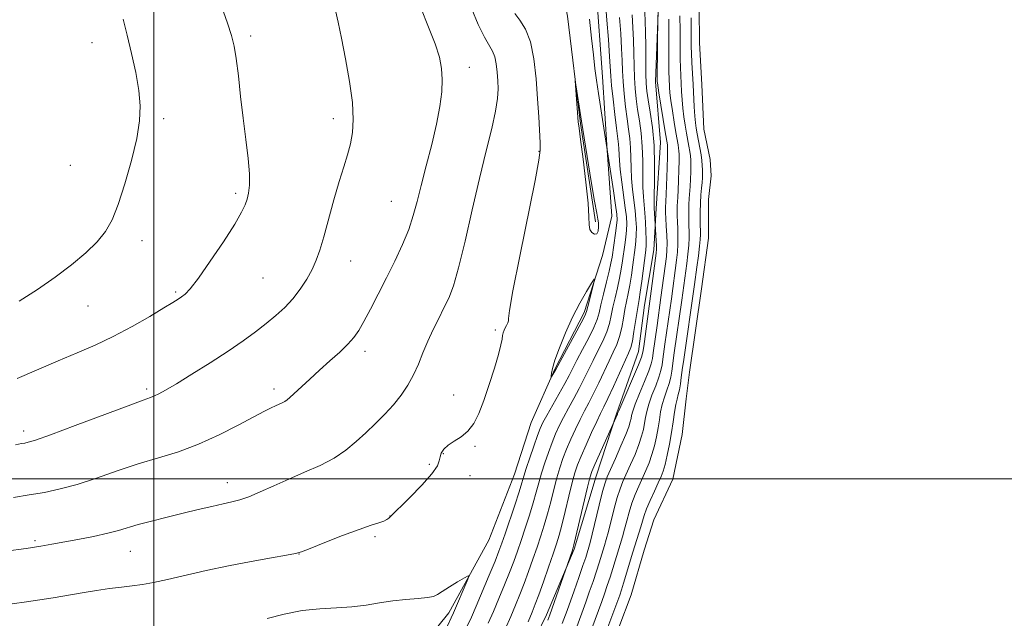
# Model space of a CAD drawing. Extents: x 2172300 to 2175200, y 342300 to 345200.
# Drawn here: x 2174467 to 2174712, y 342965 to 343114 of the extents above; entities that cross this region are included whole.
import ezdxf

# ---------------------------------------------------------------- set-up
doc = ezdxf.new("R2010")
doc.units = 0
doc.header["$MEASUREMENT"] = 0
for name, color, linetype, lineweight in [('32000', 7, 'Continuous', 0), ('DTM HARD BREAKLINE', 7, 'Continuous', 0), ('DTM SPOT ELEVATION', 2, 'Continuous', 13), ('INDEX CONTOUR', 41, 'Continuous', 13), ('INTERMEDIATE CONTOUR', 44, 'Continuous', 0), ('POND', 7, 'Continuous', 0)]:
    doc.layers.add(name, color=color, linetype=linetype, lineweight=lineweight)

msp = doc.modelspace()

# ---------------------------------------------------------------- linework, layer by layer
at = {"layer": '32000', "flags": 128}
for points in [[(2174500, 345000), (2174500, 342500)], [(2172500, 343000), (2175000, 343000)]]:
    msp.add_lwpolyline(points, dxfattribs=at)
at = {"layer": 'DTM HARD BREAKLINE'}
for points in [[(2174610.06, 343064.03, 1154.2), (2174606.31, 343088.55, 1154.11), (2174603.02, 343115.3, 1153.85), (2174597.51, 343142.51, 1153), (2174591.1, 343168.85, 1152.78), (2174579.26, 343186.33, 1152.64), (2174566.46, 343197.6, 1152.24)], [(2174610.22, 343122.04, 1151.28), (2174611.78, 343100.21, 1151.37), (2174612.93, 343081.94, 1152), (2174614.1, 343065.45, 1153.15), (2174611.77, 343055.68, 1153.78), (2174607.17, 343041.48, 1154.36), (2174599.9, 343027.31, 1154.13), (2174593.98, 343014.01, 1153.29), (2174589.84, 343001.14, 1153.15), (2174583.44, 342984.74, 1153.56), (2174573.46, 342966.58, 1154.49), (2174563.54, 342954.22, 1155.96), (2174544.58, 342929.48, 1158.9), (2174536.87, 342915.31, 1160.59), (2174530.92, 342899.34, 1161.75), (2174527.68, 342887.8, 1161.88), (2174527.14, 342878.01, 1161.75), (2174520.41, 342873.18, 1162.1), (2174506.55, 342867.54, 1163.48), (2174495.75, 342856.07, 1164.24), (2174486.25, 342841.48, 1164.06), (2174478.08, 342826.87, 1163.97), (2174468.97, 342806.48, 1163.97)], [(2174590.11, 342950.15, 1144.77), (2174597.84, 342966.1, 1144.41), (2174604.69, 342982.51, 1143.88), (2174610.22, 343000.7, 1143.25), (2174615.27, 343016.24, 1144.14), (2174620.77, 343031.76, 1144.86), (2174622.23, 343043.32, 1144.94), (2174624.6, 343057.1, 1144.5), (2174625.15, 343067.34, 1143.61), (2174626.2, 343083.8, 1143.25), (2174625.02, 343098.95, 1142.27), (2174625.65, 343116.31, 1141.92)]]:
    msp.add_polyline3d(points, dxfattribs=at)
at = {"layer": 'DTM SPOT ELEVATION'}
for p in [(2174524.14, 343110.33, 1144.34), (2174484.54, 343108.72, 1141.23), (2174578.55, 343102.51, 1148.57), (2174502.39, 343089.75, 1142.34), (2174544.74, 343089.78, 1145.5), (2174595.92, 343081.62, 1151.92), (2174479.16, 343078.1, 1140.97), (2174520.37, 343071.13, 1143.7), (2174559.12, 343069.17, 1147.09), (2174497.05, 343059.32, 1142.56), (2174548.99, 343054.28, 1146.76), (2174527.21, 343050.02, 1144.94), (2174505.45, 343046.57, 1143.79), (2174483.6, 343043.08, 1142.87), (2174585.07, 343037.09, 1151.72), (2174552.58, 343031.76, 1148.45), (2174498.2, 343022.37, 1145.69), (2174529.89, 343022.4, 1147.56), (2174574.69, 343020.9, 1151.22), (2174467.55, 343011.96, 1145.53), (2174572.11, 343006.26, 1152.14), (2174580, 343008.12, 1152.24), (2174568.66, 343003.61, 1151.72), (2174518.26, 342999.08, 1149.36), (2174578.72, 343000.82, 1152.76), (2174558.86, 342990.73, 1151.99), (2174470.34, 342984.56, 1149.75), (2174555.07, 342985.57, 1152.03), (2174494.1, 342981.98, 1150.81), (2174536.15, 342981.29, 1152.03)]:
    msp.add_point(p, dxfattribs=at)
at = {"layer": 'INDEX CONTOUR'}
for points in [[(2174579.201, 343117.015, 1150), (2174580.789, 343113.242, 1150), (2174582.357, 343110.092, 1150), (2174584.368, 343106.55, 1150), (2174584.914, 343105.169, 1150), (2174585.277, 343103.39, 1150), (2174585.512, 343101.319, 1150), (2174585.667, 343099.199, 1150), (2174585.754, 343097.15, 1150), (2174585.637, 343094.802, 1150), (2174585.145, 343091.658, 1150), (2174584.156, 343087.313, 1150), (2174582.76, 343081.709, 1150), (2174581.093, 343074.881, 1150), (2174579.297, 343067.054, 1150), (2174577.524, 343059.235, 1150), (2174575.928, 343052.625, 1150), (2174574.61, 343048.077, 1150), (2174573.45, 343045.032, 1150), (2174572.274, 343042.583, 1150), (2174570.958, 343039.992, 1150), (2174569.572, 343037.199, 1150), (2174568.24, 343034.313, 1150), (2174567.037, 343031.435, 1150), (2174565.886, 343028.618, 1150), (2174564.665, 343025.906, 1150), (2174563.266, 343023.328, 1150), (2174561.635, 343020.858, 1150), (2174559.732, 343018.455, 1150), (2174557.544, 343016.086, 1150), (2174555.176, 343013.757, 1150), (2174552.76, 343011.481, 1150), (2174550.372, 343009.277, 1150), (2174547.828, 343007.171, 1150), (2174544.887, 343005.194, 1150), (2174541.393, 343003.36, 1150), (2174537.539, 343001.627, 1150), (2174533.604, 342999.935, 1150), (2174529.849, 342998.265, 1150), (2174526.467, 342996.748, 1150), (2174523.634, 342995.552, 1150), (2174521.416, 342994.781, 1150), (2174519.441, 342994.27, 1150), (2174517.228, 342993.786, 1150), (2174514.404, 342993.144, 1150), (2174511.021, 342992.345, 1150), (2174507.24, 342991.432, 1150), (2174503.258, 342990.457, 1150), (2174499.419, 342989.487, 1150), (2174496.103, 342988.598, 1150), (2174491.189, 342987.143, 1150), (2174488.467, 342986.44, 1150), (2174484.925, 342985.672, 1150), (2174481.021, 342984.903, 1150), (2174474.567, 342983.692, 1150), (2174471.776, 342983.214, 1150), (2174468.14, 342982.664, 1150), (2174463.116, 342981.963, 1150)], [(2174583.314, 342964.046, 1150), (2174584.579, 342966.99, 1150), (2174585.955, 342970.229, 1150), (2174587.354, 342973.572, 1150), (2174588.625, 342976.706, 1150), (2174589.665, 342979.428, 1150), (2174590.572, 342981.967, 1150), (2174591.492, 342984.663, 1150), (2174592.522, 342987.74, 1150), (2174593.576, 342990.975, 1150), (2174594.522, 342994.026, 1150), (2174595.267, 342996.656, 1150), (2174595.908, 342999.029, 1150), (2174596.581, 343001.41, 1150), (2174597.389, 343003.983, 1150), (2174598.287, 343006.609, 1150), (2174599.194, 343009.068, 1150), (2174600.062, 343011.215, 1150), (2174600.966, 343013.205, 1150), (2174602.016, 343015.272, 1150), (2174603.277, 343017.58, 1150), (2174604.646, 343020.043, 1150), (2174605.975, 343022.506, 1150), (2174607.161, 343024.86, 1150), (2174608.269, 343027.155, 1150), (2174609.41, 343029.486, 1150), (2174610.644, 343031.911, 1150), (2174611.843, 343034.332, 1150), (2174612.831, 343036.617, 1150), (2174613.491, 343038.688, 1150), (2174613.944, 343040.682, 1150), (2174614.369, 343042.79, 1150), (2174614.901, 343045.142, 1150), (2174615.484, 343047.614, 1150), (2174616.018, 343050.028, 1150), (2174616.428, 343052.243, 1150), (2174616.745, 343054.304, 1150), (2174617.307, 343058.308, 1150), (2174617.561, 343060.238, 1150), (2174617.74, 343061.995, 1150), (2174617.8, 343063.562, 1150), (2174617.715, 343065.268, 1150), (2174617.46, 343067.528, 1150), (2174616.568, 343073.966, 1150), (2174616.181, 343077.046, 1150), (2174615.979, 343079.338, 1150), (2174615.852, 343082.225, 1150), (2174615.741, 343083.419, 1150), (2174615.233, 343087.355, 1150), (2174614.824, 343090.792, 1150), (2174614.396, 343094.635, 1150), (2174614.05, 343098.009, 1150), (2174613.852, 343100.366, 1150), (2174613.544, 343105.242, 1150), (2174613.238, 343109.479, 1150), (2174612.867, 343114.301, 1150), (2174612.529, 343118.498, 1150)], [(2174605.029, 342962.24, 1140), (2174607.606, 342969.311, 1140), (2174608.475, 342971.744, 1140), (2174609.416, 342974.426, 1140), (2174610.282, 342976.968, 1140), (2174610.962, 342979.061, 1140), (2174612.293, 342983.409, 1140), (2174612.716, 342984.863, 1140), (2174613.245, 342986.851, 1140), (2174614.692, 342992.605, 1140), (2174615.455, 342995.397, 1140), (2174616.157, 342997.551, 1140), (2174616.877, 342999.35, 1140), (2174618.777, 343003.567, 1140), (2174619.879, 343006.108, 1140), (2174620.843, 343008.537, 1140), (2174621.524, 343010.598, 1140), (2174621.964, 343012.329, 1140), (2174622.251, 343013.842, 1140), (2174622.48, 343015.262, 1140), (2174622.783, 343016.779, 1140), (2174623.301, 343018.594, 1140), (2174624.107, 343020.815, 1140), (2174625.029, 343023.177, 1140), (2174625.831, 343025.321, 1140), (2174626.338, 343026.998, 1140), (2174626.623, 343028.396, 1140), (2174626.821, 343029.816, 1140), (2174627.326, 343033.567, 1140), (2174628.928, 343044.843, 1140), (2174630.225, 343054.511, 1140), (2174630.445, 343056.499, 1140), (2174630.571, 343058.445, 1140), (2174630.579, 343060.397, 1140), (2174630.513, 343062.291, 1140), (2174630.431, 343064.037, 1140), (2174630.382, 343065.564, 1140), (2174630.371, 343066.876, 1140), (2174630.395, 343067.998, 1140), (2174630.45, 343069.008, 1140), (2174630.527, 343070.195, 1140), (2174630.62, 343071.9, 1140), (2174630.716, 343074.306, 1140), (2174630.802, 343076.967, 1140), (2174630.858, 343079.277, 1140), (2174630.871, 343080.794, 1140), (2174630.835, 343081.724, 1140), (2174630.75, 343082.434, 1140), (2174630.606, 343083.27, 1140), (2174630.065, 343086.313, 1140), (2174629.64, 343088.854, 1140), (2174629.19, 343091.692, 1140), (2174628.815, 343094.283, 1140), (2174628.585, 343096.211, 1140), (2174628.469, 343097.603, 1140), (2174628.351, 343099.818, 1140), (2174628.303, 343101.256, 1140), (2174628.274, 343103.386, 1140), (2174628.274, 343106.383, 1140), (2174628.315, 343114.563, 1140)]]:
    msp.add_polyline3d(points, dxfattribs=at)
at = {"layer": 'INTERMEDIATE CONTOUR'}
for points in [[(2174566.484, 343117.365, 1148), (2174568.417, 343112.516, 1148), (2174570.043, 343108.36, 1148), (2174571.117, 343105.056, 1148), (2174571.683, 343102.266, 1148), (2174571.856, 343099.525, 1148), (2174571.724, 343096.422, 1148), (2174571.265, 343092.76, 1148), (2174570.432, 343088.39, 1148), (2174569.227, 343083.298, 1148), (2174567.858, 343077.988, 1148), (2174566.583, 343073.1, 1148), (2174565.572, 343069.075, 1148), (2174564.635, 343065.598, 1148), (2174563.491, 343062.16, 1148), (2174561.933, 343058.366, 1148), (2174560.044, 343054.283, 1148), (2174557.981, 343050.092, 1148), (2174555.898, 343045.992, 1148), (2174553.954, 343042.259, 1148), (2174552.306, 343039.185, 1148), (2174551.024, 343036.94, 1148), (2174549.826, 343035.204, 1148), (2174548.34, 343033.531, 1148), (2174546.302, 343031.577, 1148), (2174543.865, 343029.387, 1148), (2174541.291, 343027.104, 1148), (2174538.827, 343024.879, 1148), (2174533.868, 343020.298, 1148), (2174533.16, 343019.688, 1148), (2174532.595, 343019.297, 1148), (2174531.955, 343018.962, 1148), (2174530.307, 343018.228, 1148), (2174529.215, 343017.72, 1148), (2174527.563, 343016.884, 1148), (2174524.92, 343015.477, 1148), (2174521.021, 343013.375, 1148), (2174516.241, 343010.93, 1148), (2174511.116, 343008.615, 1148), (2174506.075, 343006.774, 1148), (2174501.092, 343005.238, 1148), (2174496.033, 343003.706, 1148), (2174490.831, 343001.972, 1148), (2174485.695, 343000.197, 1148), (2174480.902, 342998.635, 1148), (2174476.641, 342997.474, 1148), (2174472.733, 342996.638, 1148), (2174468.912, 342995.984, 1148), (2174464.987, 342995.39, 1148)], [(2174545.25, 343116.737, 1146), (2174545.909, 343113.833, 1146), (2174546.745, 343109.842, 1146), (2174547.756, 343104.677, 1146), (2174548.74, 343099.025, 1146), (2174549.442, 343093.768, 1146), (2174549.669, 343089.575, 1146), (2174549.469, 343086.268, 1146), (2174548.954, 343083.457, 1146), (2174548.215, 343080.751, 1146), (2174547.276, 343077.759, 1146), (2174546.142, 343074.089, 1146), (2174544.843, 343069.545, 1146), (2174542.308, 343060.342, 1146), (2174541.327, 343057.022, 1146), (2174540.423, 343054.459, 1146), (2174539.389, 343052.162, 1146), (2174538.061, 343049.75, 1146), (2174536.451, 343047.274, 1146), (2174534.613, 343044.895, 1146), (2174532.59, 343042.729, 1146), (2174530.38, 343040.708, 1146), (2174527.971, 343038.715, 1146), (2174525.311, 343036.637, 1146), (2174522.219, 343034.368, 1146), (2174518.476, 343031.804, 1146), (2174514.03, 343028.932, 1146), (2174509.477, 343026.093, 1146), (2174505.581, 343023.717, 1146), (2174502.907, 343022.125, 1146), (2174501.239, 343021.184, 1146), (2174500.164, 343020.652, 1146), (2174499.166, 343020.254, 1146), (2174497.321, 343019.592, 1146), (2174493.602, 343018.232, 1146), (2174480.382, 343013.279, 1146), (2174474.244, 343011, 1146), (2174470.51, 343009.67, 1146), (2174468.69, 343009.103, 1146), (2174467.809, 343008.92, 1146), (2174466.961, 343008.785, 1146), (2174465.507, 343008.517, 1146)], [(2174516.85, 343117.755, 1144), (2174518.325, 343113.581, 1144), (2174519.339, 343110.489, 1144), (2174520.001, 343107.845, 1144), (2174520.51, 343104.724, 1144), (2174521.031, 343100.444, 1144), (2174521.604, 343095.304, 1144), (2174522.237, 343089.848, 1144), (2174522.91, 343084.583, 1144), (2174523.495, 343079.859, 1144), (2174523.84, 343075.989, 1144), (2174523.838, 343073.178, 1144), (2174523.578, 343071.194, 1144), (2174523.193, 343069.696, 1144), (2174522.727, 343068.296, 1144), (2174521.844, 343066.424, 1144), (2174520.116, 343063.462, 1144), (2174517.321, 343059.094, 1144), (2174514.047, 343054.21, 1144), (2174511.087, 343050.008, 1144), (2174509.05, 343047.377, 1144), (2174507.766, 343046.018, 1144), (2174506.886, 343045.332, 1144), (2174506.032, 343044.765, 1144), (2174504.729, 343043.958, 1144), (2174502.476, 343042.598, 1144), (2174498.954, 343040.499, 1144), (2174494.562, 343037.978, 1144), (2174489.872, 343035.48, 1144), (2174485.329, 343033.332, 1144), (2174480.831, 343031.403, 1144), (2174476.143, 343029.445, 1144), (2174465.921, 343025.042, 1144)], [(2174589.897, 343115.966, 1152), (2174591.194, 343114.259, 1152), (2174592.586, 343112.026, 1152), (2174593.815, 343108.886, 1152), (2174594.685, 343104.626, 1152), (2174595.247, 343099.691, 1152), (2174595.616, 343094.693, 1152), (2174595.886, 343090.182, 1152), (2174596.224, 343083.727, 1152), (2174596.263, 343081.885, 1152), (2174595.949, 343079.387, 1152), (2174594.976, 343074.336, 1152), (2174591.141, 343055.501, 1152), (2174589.447, 343046.857, 1152), (2174588.609, 343041.943, 1152), (2174588.384, 343039.961, 1152), (2174588.35, 343039.358, 1152), (2174588.171, 343038.856, 1152), (2174587.862, 343038.256, 1152), (2174587.525, 343037.632, 1152), (2174587.243, 343037.036, 1152), (2174587.028, 343036.422, 1152), (2174586.874, 343035.724, 1152), (2174586.744, 343034.82, 1152), (2174586.481, 343033.381, 1152), (2174585.898, 343031.025, 1152), (2174584.876, 343027.553, 1152), (2174583.571, 343023.492, 1152), (2174582.207, 343019.553, 1152), (2174580.944, 343016.31, 1152), (2174579.679, 343013.789, 1152), (2174578.244, 343011.882, 1152), (2174576.547, 343010.468, 1152), (2174574.799, 343009.372, 1152), (2174573.287, 343008.409, 1152), (2174572.233, 343007.431, 1152), (2174571.6, 343006.44, 1152), (2174571.285, 343005.475, 1152), (2174571.114, 343004.508, 1152), (2174570.619, 343003.234, 1152), (2174569.259, 343001.279, 1152), (2174566.735, 342998.464, 1152), (2174563.723, 342995.386, 1152), (2174558.515, 342990.18, 1152), (2174558.058, 342989.838, 1152), (2174557.292, 342989.461, 1152), (2174556.076, 342989.054, 1152), (2174554.127, 342988.444, 1152), (2174551.125, 342987.414, 1152), (2174546.986, 342985.86, 1152), (2174542.559, 342984.131, 1152), (2174538.927, 342982.687, 1152), (2174536.783, 342981.855, 1152), (2174535.25, 342981.413, 1152), (2174533.059, 342981.005, 1152), (2174529.264, 342980.345, 1152), (2174524.214, 342979.432, 1152), (2174518.579, 342978.336, 1152), (2174512.974, 342977.139, 1152), (2174503.37, 342974.959, 1152), (2174499.917, 342974.215, 1152), (2174497.129, 342973.691, 1152), (2174494.575, 342973.308, 1152), (2174491.886, 342972.985, 1152), (2174488.944, 342972.646, 1152), (2174485.693, 342972.214, 1152), (2174482.13, 342971.641, 1152), (2174474.866, 342970.377, 1152), (2174471.548, 342969.854, 1152), (2174468.248, 342969.38, 1152), (2174464.633, 342968.876, 1152)], [(2174492.323, 343114.539, 1142), (2174493.333, 343110.55, 1142), (2174494.431, 343105.992, 1142), (2174495.466, 343101.235, 1142), (2174496.242, 343096.786, 1142), (2174496.587, 343092.947, 1142), (2174496.423, 343089.201, 1142), (2174495.695, 343084.822, 1142), (2174494.404, 343079.37, 1142), (2174492.781, 343073.554, 1142), (2174491.113, 343068.365, 1142), (2174489.582, 343064.523, 1142), (2174487.939, 343061.649, 1142), (2174485.833, 343059.092, 1142), (2174482.993, 343056.327, 1142), (2174479.474, 343053.339, 1142), (2174475.417, 343050.243, 1142), (2174470.984, 343047.16, 1142), (2174466.434, 343044.249, 1142)], [(2174578.061, 342963.27, 1152), (2174579.092, 342965.575, 1152), (2174580.258, 342968.296, 1152), (2174583.517, 342975.991, 1152), (2174584.988, 342979.515, 1152), (2174585.973, 342981.967, 1152), (2174586.698, 342983.941, 1152), (2174587.506, 342986.319, 1152), (2174589.888, 342993.483, 1152), (2174590.967, 342996.798, 1152), (2174591.666, 342999.036, 1152), (2174592.17, 343000.702, 1152), (2174592.763, 343002.581, 1152), (2174593.64, 343005.211, 1152), (2174594.655, 343008.164, 1152), (2174595.576, 343010.769, 1152), (2174596.259, 343012.574, 1152), (2174596.919, 343014.018, 1152), (2174597.862, 343015.758, 1152), (2174600.914, 343021.103, 1152), (2174602.398, 343023.743, 1152), (2174603.479, 343025.765, 1152), (2174605.418, 343029.558, 1152), (2174606.827, 343032.225, 1152), (2174608.355, 343035.145, 1152), (2174609.639, 343037.756, 1152), (2174610.426, 343039.688, 1152), (2174610.903, 343041.347, 1152), (2174611.366, 343043.337, 1152), (2174612.03, 343046.052, 1152), (2174612.787, 343049.074, 1152), (2174613.446, 343051.776, 1152), (2174613.872, 343053.727, 1152), (2174614.142, 343055.257, 1152), (2174615.014, 343061.231, 1152), (2174615.274, 343063.165, 1152), (2174615.394, 343064.53, 1152), (2174615.325, 343065.925, 1152), (2174615.026, 343068.165, 1152), (2174614.493, 343071.735, 1152), (2174610.762, 343096.017, 1152), (2174610.269, 343099.312, 1152), (2174609.867, 343102.29, 1152), (2174609.491, 343105.642, 1152), (2174609.073, 343109.852, 1152), (2174608.555, 343114.562, 1152)], [(2174587.536, 342962.517, 1148), (2174588.899, 342965.684, 1148), (2174590.094, 342968.496, 1148), (2174591.19, 342971.154, 1148), (2174592.261, 342973.897, 1148), (2174593.357, 342976.889, 1148), (2174594.446, 342979.995, 1148), (2174595.477, 342983.007, 1148), (2174596.41, 342985.786, 1148), (2174597.264, 342988.467, 1148), (2174598.075, 342991.255, 1148), (2174598.868, 342994.277, 1148), (2174599.645, 342997.355, 1148), (2174600.399, 343000.239, 1148), (2174601.138, 343002.754, 1148), (2174601.919, 343005.054, 1148), (2174602.813, 343007.366, 1148), (2174603.865, 343009.855, 1148), (2174605.013, 343012.393, 1148), (2174606.169, 343014.785, 1148), (2174607.276, 343016.914, 1148), (2174608.378, 343018.982, 1148), (2174609.552, 343021.27, 1148), (2174610.842, 343023.955, 1148), (2174613.402, 343029.417, 1148), (2174614.461, 343031.597, 1148), (2174615.331, 343033.518, 1148), (2174616.023, 343035.478, 1148), (2174616.556, 343037.688, 1148), (2174616.985, 343040.016, 1148), (2174617.373, 343042.243, 1148), (2174617.771, 343044.231, 1148), (2174618.181, 343046.157, 1148), (2174618.589, 343048.28, 1148), (2174618.984, 343050.758, 1148), (2174619.349, 343053.351, 1148), (2174619.925, 343057.632, 1148), (2174620.108, 343059.245, 1148), (2174620.205, 343060.825, 1148), (2174620.206, 343062.594, 1148), (2174620.104, 343064.61, 1148), (2174619.895, 343066.89, 1148), (2174619.263, 343072.124, 1148), (2174619.014, 343074.863, 1148), (2174618.904, 343077.538, 1148), (2174618.86, 343080.099, 1148), (2174618.774, 343082.512, 1148), (2174618.564, 343084.784, 1148), (2174618.251, 343087.106, 1148), (2174617.88, 343089.711, 1148), (2174617.496, 343092.738, 1148), (2174617.15, 343095.941, 1148), (2174616.893, 343098.976, 1148), (2174616.753, 343101.634, 1148), (2174616.663, 343104.241, 1148), (2174616.536, 343107.264, 1148), (2174616.306, 343110.981, 1148), (2174616.007, 343114.965, 1148)], [(2174593.22, 342964.379, 1146), (2174594.233, 342966.762, 1146), (2174595.027, 342968.736, 1146), (2174595.897, 342971.088, 1146), (2174597.048, 342974.349, 1146), (2174598.321, 342978.022, 1146), (2174599.463, 342981.351, 1146), (2174600.298, 342983.831, 1146), (2174600.952, 342985.96, 1146), (2174601.628, 342988.484, 1146), (2174602.469, 342991.897, 1146), (2174603.382, 342995.682, 1146), (2174604.217, 342999.068, 1146), (2174604.886, 343001.526, 1146), (2174605.55, 343003.497, 1146), (2174606.431, 343005.666, 1146), (2174607.668, 343008.495, 1146), (2174609.06, 343011.581, 1146), (2174610.325, 343014.299, 1146), (2174611.275, 343016.248, 1146), (2174612.11, 343017.921, 1146), (2174613.131, 343020.034, 1146), (2174614.524, 343023.049, 1146), (2174618.278, 343031.283, 1146), (2174618.819, 343032.705, 1146), (2174619.215, 343034.339, 1146), (2174619.621, 343036.688, 1146), (2174620.376, 343041.697, 1146), (2174620.878, 343044.699, 1146), (2174621.161, 343046.532, 1146), (2174621.539, 343049.273, 1146), (2174622.542, 343056.958, 1146), (2174622.655, 343058.253, 1146), (2174622.671, 343059.655, 1146), (2174622.613, 343061.626, 1146), (2174622.495, 343063.953, 1146), (2174622.329, 343066.252, 1146), (2174622.135, 343068.272, 1146), (2174621.958, 343070.282, 1146), (2174621.848, 343072.68, 1146), (2174621.817, 343079.23, 1146), (2174621.695, 343082.798, 1146), (2174621.388, 343086.15, 1146), (2174620.963, 343089.235, 1146), (2174620.526, 343092.066, 1146), (2174620.169, 343094.685, 1146), (2174619.905, 343097.248, 1146), (2174619.737, 343099.942, 1146), (2174619.654, 343102.903, 1146), (2174619.604, 343106.057, 1146), (2174619.527, 343109.285, 1146), (2174619.374, 343112.484, 1146), (2174619.147, 343115.629, 1146)], [(2174598.117, 342964.814, 1144), (2174598.654, 342966.143, 1144), (2174604.224, 342981.949, 1144), (2174604.416, 342982.544, 1144), (2174604.669, 342983.536, 1144), (2174608.035, 342997.896, 1144), (2174608.628, 343000.282, 1144), (2174609.127, 343001.819, 1144), (2174609.863, 343003.551, 1144), (2174615.491, 343016.096, 1144), (2174615.506, 343016.159, 1144), (2174615.552, 343016.295, 1144), (2174615.826, 343016.959, 1144), (2174620.732, 343028.452, 1144), (2174621.486, 343030.333, 1144), (2174621.834, 343031.549, 1144), (2174622.053, 343032.984, 1144), (2174623.753, 343045.528, 1144), (2174625.145, 343056.245, 1144), (2174625.223, 343057.203, 1144), (2174625.208, 343058.073, 1144), (2174625.139, 343059.325, 1144), (2174624.874, 343063.589, 1144), (2174624.668, 343067.426, 1144), (2174624.651, 343068.478, 1144), (2174624.681, 343070.496, 1144), (2174624.755, 343073.939, 1144), (2174624.774, 343078.36, 1144), (2174624.617, 343083.084, 1144), (2174624.21, 343087.515, 1144), (2174623.675, 343091.365, 1144), (2174623.175, 343094.422, 1144), (2174622.841, 343096.632, 1144), (2174622.659, 343098.555, 1144), (2174622.581, 343100.908, 1144), (2174622.554, 343104.17, 1144), (2174622.545, 343107.872, 1144), (2174622.519, 343111.306, 1144), (2174622.442, 343113.985, 1144), (2174622.287, 343116.292, 1144)], [(2174601.749, 342963.946, 1142), (2174602.934, 342967.192, 1142), (2174604.683, 342972.095, 1142), (2174605.87, 342975.459, 1142), (2174606.909, 342978.438, 1142), (2174607.583, 342980.428, 1142), (2174607.963, 342981.603, 1142), (2174608.388, 342983.006, 1142), (2174608.693, 342984.134, 1142), (2174609.221, 342986.244, 1142), (2174610.97, 342993.483, 1142), (2174611.804, 342996.845, 1142), (2174612.4, 342999.004, 1142), (2174612.957, 343000.539, 1142), (2174613.76, 343002.349, 1142), (2174614.984, 343005.057, 1142), (2174616.379, 343008.193, 1142), (2174617.587, 343011.013, 1142), (2174618.336, 343012.955, 1142), (2174618.709, 343014.172, 1142), (2174618.878, 343015, 1142), (2174619.016, 343015.779, 1142), (2174619.305, 343016.869, 1142), (2174619.931, 343018.64, 1142), (2174620.989, 343021.279, 1142), (2174622.222, 343024.263, 1142), (2174623.281, 343026.887, 1142), (2174623.912, 343028.666, 1142), (2174624.228, 343029.973, 1142), (2174624.437, 343031.4, 1142), (2174625.362, 343038.193, 1142), (2174626.341, 343045.185, 1142), (2174627.683, 343055.393, 1142), (2174627.826, 343056.969, 1142), (2174627.862, 343058.66, 1142), (2174627.799, 343060.764, 1142), (2174627.681, 343063.002, 1142), (2174627.567, 343064.945, 1142), (2174627.501, 343066.275, 1142), (2174627.481, 343067.099, 1142), (2174627.489, 343067.634, 1142), (2174627.563, 343069.073, 1142), (2174627.638, 343070.925, 1142), (2174627.853, 343077.433, 1142), (2174627.94, 343080.405, 1142), (2174627.981, 343082.154, 1142), (2174627.981, 343082.94, 1142), (2174627.95, 343083.275, 1142), (2174627.409, 343086.474, 1142), (2174625.824, 343096.225, 1142), (2174625.443, 343098.708, 1142), (2174625.423, 343098.922, 1142), (2174625.417, 343099.125, 1142), (2174625.415, 343099.795, 1142), (2174625.526, 343115.566, 1142)], [(2174607.232, 342957.592, 1138), (2174611.579, 342969.478, 1138), (2174612.267, 342971.392, 1138), (2174612.962, 342973.394, 1138), (2174613.656, 342975.497, 1138), (2174614.34, 342977.693, 1138), (2174616.738, 342985.593, 1138), (2174617.27, 342987.458, 1138), (2174617.816, 342989.525, 1138), (2174618.415, 342991.727, 1138), (2174619.106, 342993.949, 1138), (2174619.913, 342996.097, 1138), (2174620.796, 342998.16, 1138), (2174622.569, 343002.078, 1138), (2174623.378, 343004.022, 1138), (2174624.099, 343006.061, 1138), (2174624.713, 343008.243, 1138), (2174625.219, 343010.486, 1138), (2174625.624, 343012.684, 1138), (2174625.945, 343014.746, 1138), (2174626.263, 343016.689, 1138), (2174626.67, 343018.548, 1138), (2174627.224, 343020.351, 1138), (2174627.837, 343022.092, 1138), (2174628.38, 343023.755, 1138), (2174628.763, 343025.33, 1138), (2174629.017, 343026.82, 1138), (2174629.628, 343031.375, 1138), (2174631.515, 343044.501, 1138), (2174632.764, 343053.629, 1138), (2174633.063, 343056.029, 1138), (2174633.279, 343058.231, 1138), (2174633.36, 343060.03, 1138), (2174633.345, 343061.581, 1138), (2174633.295, 343063.13, 1138), (2174633.262, 343064.853, 1138), (2174633.261, 343066.653, 1138), (2174633.301, 343068.363, 1138), (2174633.385, 343069.875, 1138), (2174633.601, 343072.875, 1138), (2174633.689, 343074.661, 1138), (2174633.751, 343076.502, 1138), (2174633.778, 343078.148, 1138), (2174633.762, 343079.435, 1138), (2174633.691, 343080.507, 1138), (2174633.549, 343081.593, 1138), (2174633.328, 343082.88, 1138), (2174632.72, 343086.152, 1138), (2174632.384, 343088.111, 1138), (2174632.068, 343090.203, 1138), (2174631.806, 343092.338, 1138), (2174631.623, 343094.44, 1138), (2174631.495, 343096.496, 1138), (2174631.189, 343102.517, 1138), (2174631.121, 343104.691, 1138), (2174631.091, 343109.454, 1138), (2174631.099, 343111.687, 1138), (2174631.086, 343115.348, 1138)], [(2174612.886, 342962.413, 1136), (2174616.059, 342971.04, 1136), (2174616.509, 342972.361, 1136), (2174617.029, 342974.027, 1136), (2174619.342, 342981.758, 1136), (2174621.294, 342988.065, 1136), (2174621.707, 342989.481, 1136), (2174622.137, 342990.849, 1136), (2174622.756, 342992.501, 1136), (2174623.669, 342994.644, 1136), (2174624.715, 342996.97, 1136), (2174625.666, 342999.045, 1136), (2174626.361, 343000.588, 1136), (2174626.877, 343001.938, 1136), (2174627.355, 343003.585, 1136), (2174627.901, 343005.885, 1136), (2174628.474, 343008.643, 1136), (2174628.995, 343011.524, 1136), (2174629.41, 343014.23, 1136), (2174629.742, 343016.599, 1136), (2174630.04, 343018.502, 1136), (2174630.342, 343019.886, 1136), (2174630.643, 343021.006, 1136), (2174630.929, 343022.189, 1136), (2174631.189, 343023.663, 1136), (2174631.411, 343025.243, 1136), (2174631.732, 343027.767, 1136), (2174631.929, 343029.182, 1136), (2174634.712, 343048.46, 1136), (2174635.304, 343052.746, 1136), (2174635.682, 343055.558, 1136), (2174635.987, 343058.016, 1136), (2174636.141, 343059.662, 1136), (2174636.178, 343060.87, 1136), (2174636.142, 343064.142, 1136), (2174636.15, 343066.43, 1136), (2174636.206, 343068.727, 1136), (2174636.318, 343070.742, 1136), (2174636.457, 343072.44, 1136), (2174636.583, 343073.85, 1136), (2174636.664, 343075.016, 1136), (2174636.7, 343076.036, 1136), (2174636.695, 343077.021, 1136), (2174636.652, 343078.077, 1136), (2174636.546, 343079.291, 1136), (2174636.349, 343080.752, 1136), (2174636.05, 343082.49, 1136), (2174635.376, 343085.991, 1136), (2174635.128, 343087.369, 1136), (2174634.944, 343088.715, 1136), (2174634.796, 343090.395, 1136), (2174634.659, 343092.67, 1136), (2174634.375, 343098.298, 1136), (2174634.076, 343103.778, 1136), (2174633.966, 343105.997, 1136), (2174633.911, 343107.726, 1136), (2174633.893, 343109.208, 1136), (2174633.881, 343112.665, 1136), (2174633.859, 343114.91, 1136)], [(2174610.752, 343063.819, 1154), (2174610.618, 343064.741, 1154), (2174610.332, 343066.234, 1154), (2174609.795, 343069.19, 1154), (2174608.965, 343074.087, 1154), (2174606.52, 343089.109, 1154), (2174605.003, 343099.263, 1154), (2174604.97, 343099.255, 1154), (2174605.058, 343098.027, 1154), (2174605.747, 343088.996, 1154), (2174605.923, 343087.388, 1154), (2174606.288, 343084.535, 1154), (2174606.923, 343079.689, 1154), (2174607.64, 343073.914, 1154), (2174608.185, 343068.725, 1154), (2174608.396, 343065.28, 1154), (2174608.458, 343063.307, 1154), (2174608.646, 343062.175, 1154), (2174609.148, 343061.388, 1154), (2174609.811, 343060.966, 1154), (2174610.395, 343061.062, 1154), (2174610.715, 343061.75, 1154), (2174610.804, 343062.78, 1154), (2174610.752, 343063.819, 1154)], [(2174599.17, 343025.571, 1154), (2174599.405, 343025.974, 1154), (2174600.126, 343027.234, 1154), (2174604.866, 343035.959, 1154), (2174606.446, 343038.895, 1154), (2174607.352, 343040.652, 1154), (2174607.789, 343041.733, 1154), (2174608.115, 343042.934, 1154), (2174609.645, 343048.837, 1154), (2174609.876, 343049.804, 1154), (2174609.721, 343049.775, 1154), (2174609.047, 343048.725, 1154), (2174607.784, 343046.669, 1154), (2174606.117, 343043.781, 1154), (2174604.291, 343040.277, 1154), (2174602.542, 343036.419, 1154), (2174601.034, 343032.68, 1154), (2174599.924, 343029.581, 1154), (2174599.306, 343027.508, 1154), (2174599.059, 343026.306, 1154), (2174599.003, 343025.683, 1154), (2174598.996, 343025.391, 1154), (2174599.04, 343025.362, 1154), (2174599.17, 343025.571, 1154)], [(2174573.123, 342963.409, 1154), (2174574.089, 342965.38, 1154), (2174574.67, 342966.636, 1154), (2174578.039, 342974.55, 1154), (2174578.467, 342975.645, 1154), (2174578.292, 342975.85, 1154), (2174577.365, 342975.342, 1154), (2174575.656, 342974.322, 1154), (2174573.616, 342973.087, 1154), (2174571.818, 342971.961, 1154), (2174570.633, 342971.191, 1154), (2174569.631, 342970.725, 1154), (2174568.184, 342970.436, 1154), (2174565.832, 342970.205, 1154), (2174562.801, 342969.948, 1154), (2174559.49, 342969.584, 1154), (2174556.202, 342969.078, 1154), (2174552.874, 342968.538, 1154), (2174549.347, 342968.111, 1154), (2174545.5, 342967.879, 1154), (2174541.354, 342967.654, 1154), (2174536.965, 342967.184, 1154), (2174532.453, 342966.308, 1154), (2174528.186, 342965.229, 1154)]]:
    msp.add_polyline3d(points, dxfattribs=at)
at = {"layer": 'POND'}
msp.add_polyline3d([(2174615.87, 342962.99, 1134.56), (2174618.92, 342971.12, 1134.56), (2174622.15, 342982.21, 1134.56), (2174624.6, 342989.76, 1134.56), (2174629.31, 342999.95, 1134.56), (2174631.65, 343011.06, 1134.56), (2174632.63, 343019.95, 1134.56), (2174633.44, 343026.62, 1134.56), (2174636.47, 343047.37, 1134.56), (2174638.23, 343059.96, 1134.56), (2174638.18, 343069.61, 1134.56), (2174638.84, 343075.54, 1134.56), (2174638.58, 343079.55, 1134.56), (2174637.03, 343087.14, 1134.56), (2174636.55, 343098.27, 1134.56), (2174635.91, 343108.67, 1134.56), (2174635.85, 343117.28, 1134.56)], dxfattribs=at)

doc.saveas('drawing.dxf')
